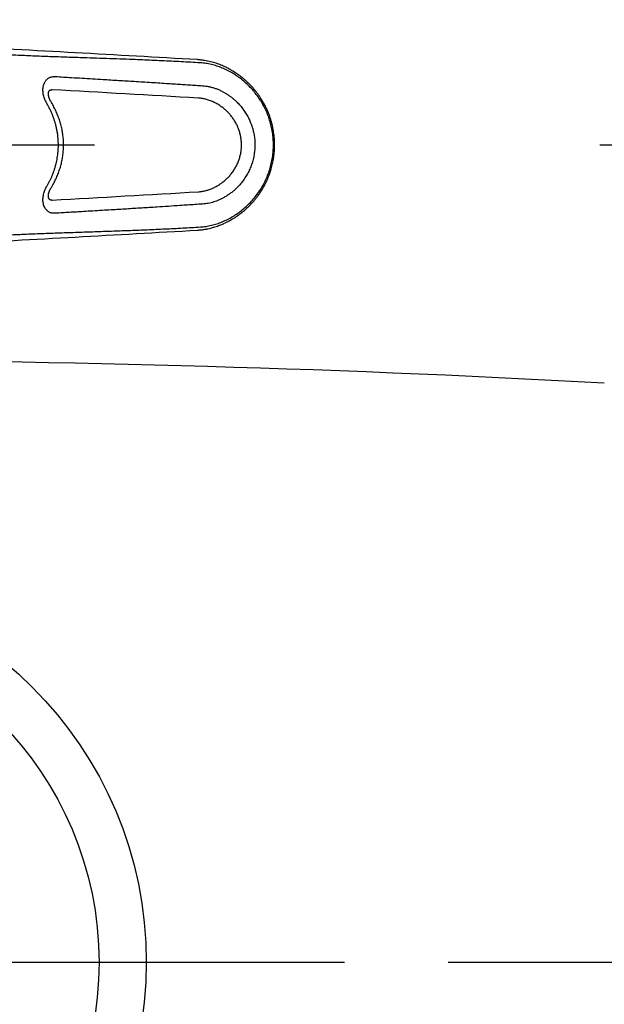
# Model space of a CAD drawing. Units: millimetres. Extents: x 210 to 8110, y 68 to 5608.
# Drawn here: x 4202 to 4338, y 4649 to 4878 of the extents above; entities that cross this region are included whole.
import ezdxf

# ---------------------------------------------------------------- set-up
doc = ezdxf.new("R2010")
doc.units = ezdxf.units.MM
doc.header["$LTSCALE"] = 5
doc.linetypes.add('DASHDOT', pattern=[50.5, 30, -9, 2.5, -9])
doc.layers.get('0').update_dxf_attribs({"lineweight": 9})
doc.layers.add('レイヤ_2', color=134, linetype='Continuous', lineweight=9)
doc.layers.add('レイヤ_5', color=94, linetype='Continuous', lineweight=9)
doc.styles.get("Standard").update_dxf_attribs({"font": 'txt', "bigfont": 'bigfont'})
doc.styles.add('ＭＳ ゴシック', font='txt')
doc.dimstyles.get("Standard").update_dxf_attribs({"dimtxt": 0.18, "dimasz": 0.18, "dimexe": 0.18, "dimexo": 0.0625, "dimgap": 0.09, "dimtad": 0, "dimtih": 1, "dimtoh": 1, "dimdec": 4, "dimzin": 0, "dimdsep": 46, "dimtxsty": 'Standard', "dimcen": 0.09, "dimadec": 0, "dimazin": 0, "dimtfac": 1, "dimtdec": 4, "dimtofl": 0, "dimtmove": 0, "dimatfit": 3, "dimfxl": 1, "dimtolj": 1, "dimtzin": 0, "dimarcsym": 0})

# ---------------------------------------------------------------- blocks, each defined once
blk = doc.blocks.new('_DOT')
at = {"color": 0}
blk.add_line((-0.5, 0), (-1, 0), dxfattribs=at)
at = {"color": 0, "const_width": 0.5}
blk.add_lwpolyline([(-0.25, 0, 1), (0.25, 0, 1)], format="xyb", close=True, dxfattribs=at)
blk = doc.blocks.new('Dim15')
at = {"layer": 'レイヤ_2', "color": 134, "linetype": 'Continuous', "lineweight": 30}
for p, q in [((4516.37, 5219.21), (4774.28, 5219.21)), ((4754.28, 4659.21), (4754.28, 5219.21)), ((4301.97, 4659.21), (4774.28, 4659.21))]:
    blk.add_line(p, q, dxfattribs=at)
at = {"layer": 'レイヤ_2', "color": 134, "linetype": 'Continuous', "lineweight": 30, "xscale": 12, "yscale": 12, "zscale": 12}
for p, rotation in [((4754.28, 5219.21), 89.99999999999949), ((4754.28, 4659.21), 269.9999999999998)]:
    blk.add_blockref('_DOT', p, dxfattribs=dict(at, rotation=rotation))
at = {"layer": 'レイヤ_2', "color": 134, "linetype": 'Continuous', "lineweight": 9, "insert": (4754.28, 4877.71), "char_height": 70, "width": 900, "attachment_point": 8, "rotation": 90, "style": 'ＭＳ ゴシック'}
blk.add_mtext('560', dxfattribs=at)
blk = doc.blocks.new('Dim19')
at = {"layer": 'レイヤ_5', "color": 94, "linetype": 'Continuous', "lineweight": 30}
for p, q in [((4516.37, 5219.21), (4640.28, 5219.21)), ((4620.28, 4849.21), (4620.28, 5219.21)), ((4337.28, 4849.21), (4640.28, 4849.21))]:
    blk.add_line(p, q, dxfattribs=at)
at = {"layer": 'レイヤ_5', "color": 94, "linetype": 'Continuous', "lineweight": 30, "xscale": 12, "yscale": 12, "zscale": 12}
for p, rotation in [((4620.28, 5219.21), 269.9999999999998), ((4620.28, 4849.21), 89.99999999999991)]:
    blk.add_blockref('_DOT', p, dxfattribs=dict(at, rotation=rotation))
at = {"layer": 'レイヤ_5', "color": 94, "linetype": 'Continuous', "lineweight": 9, "insert": (4620.28, 5034.21), "char_height": 70, "width": 900, "attachment_point": 8, "rotation": 90, "style": 'ＭＳ ゴシック'}
blk.add_mtext('370', dxfattribs=at)

msp = doc.modelspace()

# ---------------------------------------------------------------- linework, layer by layer
at = {"layer": 'レイヤ_2', "color": 134, "linetype": 'DASHDOT', "lineweight": 30}
msp.add_line((4277.866, 4659.136), (4004.469, 4659.136), dxfattribs=at)
at = {"layer": 'レイヤ_2', "color": 134, "linetype": 'Continuous', "lineweight": 30}
for radius in [90.5, 79.5]:
    msp.add_circle((4141.3, 4659.136), radius, dxfattribs=at)
msp.add_arc((4141.366, 1199.21), 3600, 86.86378, 93.13622, dxfattribs=at)
at = {"layer": 'レイヤ_5', "color": 94, "linetype": 'Continuous', "lineweight": 30}
for p, q in [((4243.69, 4869.05), (4243.776, 4869.036)), ((4209.898, 4862.059), (4209.782, 4862.059)), ((4209.898, 4862.059), (4209.797, 4862.061)), ((4209.717, 4836.393), (4209.898, 4836.393)), ((4209.796, 4836.39), (4209.898, 4836.393)), ((4243.69, 4829.401), (4243.776, 4829.415))]:
    msp.add_line(p, q, dxfattribs=at)
at = {"layer": 'レイヤ_5', "color": 94, "linetype": 'DASHDOT', "lineweight": 30}
msp.add_line((4099.656, 4849.21), (4219.791, 4849.21), dxfattribs=at)
at = {"layer": 'レイヤ_5', "color": 94, "linetype": 'Continuous', "lineweight": 30}
for centre, radius, start, end in [((3107.374, -15143.809), 20045.092, 86.750273, 86.912891), ((3196.384, -13197.029), 18087.506, 86.679913, 86.787809), ((3202.771, 22783.568), 17975.411, 273.211854, 273.320424), ((3104.041, 24902.479), 20105.403, 273.087352, 273.249483)]:
    msp.add_arc(centre, radius, start, end, dxfattribs=at)
for points, knots in [([(4244.367, 4868.309), (4243.628, 4868.354), (4242.14, 4868.445), (4239.897, 4868.567), (4237.638, 4868.681), (4235.379, 4868.788), (4233.13, 4868.888), (4230.895, 4868.983), (4228.392, 4869.083), (4225.616, 4869.186), (4222.555, 4869.294), (4219.476, 4869.398), (4216.088, 4869.512), (4212.393, 4869.637), (4208.409, 4869.781), (4204.444, 4869.936), (4201.121, 4870.08), (4198.429, 4870.209), (4196.342, 4870.315), (4194.228, 4870.427), (4192.074, 4870.543), (4189.873, 4870.662), (4188.388, 4870.741), (4187.636, 4870.78)], [0, 0, 0, 0, 2.2203775, 4.4725554, 6.740355, 9.005302, 11.2566219, 13.4934738, 15.7177554, 18.7706617, 21.8289826, 24.9052254, 28.0118877, 32.0012535, 35.9955859, 39.970036, 43.9064569, 45.9727389, 48.0580595, 50.172819, 52.32624, 54.5278047, 56.7871844, 56.7871844, 56.7871844, 56.7871844]), ([(4243.777, 4829.415), (4244.056, 4829.437), (4244.6, 4829.479), (4245.39, 4829.592), (4246.132, 4829.73), (4246.825, 4829.891), (4247.467, 4830.067), (4248.059, 4830.252), (4248.602, 4830.441), (4249.094, 4830.63), (4249.537, 4830.814), (4249.932, 4830.989), (4250.279, 4831.153), (4250.579, 4831.301), (4250.833, 4831.432), (4251.043, 4831.543), (4251.207, 4831.633), (4251.329, 4831.7), (4251.422, 4831.753), (4251.531, 4831.815), (4251.685, 4831.904), (4251.896, 4832.029), (4252.151, 4832.186), (4252.45, 4832.376), (4252.788, 4832.6), (4253.317, 4832.967), (4253.999, 4833.478), (4254.721, 4834.08), (4255.326, 4834.63), (4255.829, 4835.12), (4256.304, 4835.616), (4256.761, 4836.126), (4257.231, 4836.69), (4257.723, 4837.325), (4258.232, 4838.043), (4258.731, 4838.82), (4259.158, 4839.56), (4259.518, 4840.247), (4259.817, 4840.87), (4260.104, 4841.524), (4260.374, 4842.209), (4260.624, 4842.918), (4260.842, 4843.624), (4261.025, 4844.298), (4261.171, 4844.917), (4261.285, 4845.48), (4261.374, 4845.985), (4261.441, 4846.431), (4261.488, 4846.792), (4261.52, 4847.078), (4261.542, 4847.296), (4261.561, 4847.502), (4261.579, 4847.726), (4261.598, 4847.997), (4261.616, 4848.326), (4261.63, 4848.714), (4261.636, 4849.111), (4261.634, 4849.5), (4261.626, 4849.84), (4261.614, 4850.142), (4261.602, 4850.365), (4261.593, 4850.518), (4261.586, 4850.622), (4261.579, 4850.715), (4261.567, 4850.872), (4261.546, 4851.117), (4261.51, 4851.468), (4261.452, 4851.937), (4261.366, 4852.514), (4261.243, 4853.189), (4261.087, 4853.902), (4260.9, 4854.626), (4260.681, 4855.355), (4260.432, 4856.087), (4260.141, 4856.84), (4259.804, 4857.614), (4259.417, 4858.405), (4258.984, 4859.198), (4258.517, 4859.967), (4258.034, 4860.69), (4257.544, 4861.362), (4257.034, 4862.004), (4256.507, 4862.616), (4255.966, 4863.193), (4255.437, 4863.716), (4254.925, 4864.188), (4254.436, 4864.609), (4253.973, 4864.984), (4253.542, 4865.314), (4253.141, 4865.606), (4252.834, 4865.818), (4252.616, 4865.964), (4252.476, 4866.056), (4252.344, 4866.142), (4252.213, 4866.225), (4252.068, 4866.315), (4251.881, 4866.43), (4251.635, 4866.576), (4251.324, 4866.755), (4250.956, 4866.956), (4250.554, 4867.164), (4250.124, 4867.373), (4249.67, 4867.58), (4249.17, 4867.791), (4248.624, 4868.002), (4248.031, 4868.208), (4247.405, 4868.402), (4246.747, 4868.579), (4246.061, 4868.735), (4245.334, 4868.868), (4244.569, 4868.975), (4244.045, 4869.016), (4243.777, 4869.036)], [0, 0, 0, 0, 0.8398417, 1.637593, 2.3923865, 3.1033232, 3.7695295, 4.3901912, 4.9645722, 5.4920211, 5.9719717, 6.4039386, 6.7875106, 7.1223532, 7.4084262, 7.6454488, 7.8330784, 7.9710675, 8.0620084, 8.1560636, 8.3475792, 8.5930413, 8.892657, 9.2466264, 9.6551103, 10.1102692, 11.177566, 12.2104894, 12.9280716, 13.6296442, 14.3158621, 14.9889693, 15.6838878, 16.518683, 17.3992651, 18.3225247, 19.288899, 19.9586047, 20.6496185, 21.3629578, 22.0997167, 22.8594816, 23.6173798, 24.3161658, 24.9526146, 25.5263699, 26.0382443, 26.4893307, 26.8797264, 27.1326849, 27.3514515, 27.5380156, 27.7528879, 28.0243829, 28.3529664, 28.7411924, 29.1903826, 29.54245, 29.908276, 30.212831, 30.4463325, 30.5800251, 30.6716153, 30.759253, 30.8588695, 31.14422, 31.4973185, 31.9180146, 32.560504, 33.2474916, 33.9774915, 34.7500286, 35.488728, 36.2614533, 37.0678331, 37.9112068, 38.7921986, 39.7098022, 40.6190916, 41.4895133, 42.3205435, 43.1118546, 43.9507722, 44.7407915, 45.484399, 46.1810332, 46.8302173, 47.4213585, 47.9652428, 48.4608605, 48.9082775, 49.0835624, 49.2502084, 49.40823, 49.5576422, 49.7164921, 49.9194813, 50.2162549, 50.5748971, 50.9948778, 51.475516, 51.9308045, 52.4298973, 52.9724221, 53.5579068, 54.1857666, 54.8552943, 55.5239842, 56.2281761, 56.9669866, 57.739475, 58.5446886, 58.5446886, 58.5446886, 58.5446886]), ([(4244.367, 4830.142), (4244.795, 4830.18), (4245.657, 4830.257), (4246.942, 4830.513), (4248.221, 4830.869), (4249.485, 4831.331), (4250.724, 4831.894), (4251.93, 4832.558), (4253.095, 4833.318), (4254.211, 4834.167), (4255.268, 4835.097), (4256.262, 4836.107), (4257.185, 4837.194), (4258.031, 4838.349), (4258.791, 4839.563), (4259.461, 4840.829), (4260.038, 4842.147), (4260.518, 4843.511), (4260.896, 4844.909), (4261.169, 4846.331), (4261.334, 4847.773), (4261.389, 4849.231), (4261.332, 4850.693), (4261.164, 4852.145), (4260.888, 4853.573), (4260.509, 4854.969), (4260.029, 4856.328), (4259.45, 4857.642), (4258.777, 4858.909), (4258.015, 4860.123), (4257.171, 4861.275), (4256.25, 4862.357), (4255.256, 4863.365), (4254.198, 4864.295), (4253.084, 4865.142), (4251.922, 4865.898), (4250.72, 4866.559), (4249.484, 4867.12), (4248.222, 4867.581), (4246.942, 4867.937), (4245.657, 4868.194), (4244.795, 4868.271), (4244.367, 4868.309)], [0, 0, 0, 0, 1.286823, 2.5951597, 3.9230783, 5.2680248, 6.6271054, 8.0024221, 9.3945693, 10.7971086, 12.2032524, 13.6164047, 15.0431307, 16.4776113, 17.9075812, 19.3362149, 20.7726086, 22.2199021, 23.6692392, 25.1132908, 26.5605094, 28.0200071, 29.4857075, 30.9458036, 32.399515, 33.8456304, 35.2826875, 36.716137, 38.1507394, 39.5835591, 41.0113803, 42.4309248, 43.8443364, 45.2531261, 46.6529965, 48.0396115, 49.408848, 50.7639679, 52.1078738, 53.4363357, 54.7454714, 56.0320768, 56.0320768, 56.0320768, 56.0320768]), ([(4208.601, 4858.987), (4208.53, 4859.113), (4208.39, 4859.364), (4208.197, 4859.793), (4208.023, 4860.269), (4207.884, 4860.791), (4207.796, 4861.3), (4207.756, 4861.792), (4207.761, 4862.262), (4207.809, 4862.7), (4207.896, 4863.101), (4208.016, 4863.465), (4208.167, 4863.794), (4208.347, 4864.084), (4208.55, 4864.337), (4208.781, 4864.56), (4209.041, 4864.749), (4209.324, 4864.902), (4209.632, 4865.019), (4209.96, 4865.095), (4210.305, 4865.134), (4210.539, 4865.127), (4210.657, 4865.124)], [0, 0, 0, 0, 0.4326607, 0.8616475, 1.4107547, 1.9513469, 2.4786541, 2.9599334, 3.4301756, 3.8869058, 4.2772095, 4.6599845, 5.0348949, 5.3592017, 5.6825958, 6.0058978, 6.3202654, 6.6415175, 6.9697819, 7.304542, 7.6509075, 8.0060706, 8.0060706, 8.0060706, 8.0060706]), ([(4210.657, 4865.124), (4211.897, 4865.049), (4213.959, 4864.924), (4216.841, 4864.75), (4219.297, 4864.602), (4222.144, 4864.431), (4225.382, 4864.238), (4229.127, 4864.012), (4232.988, 4863.771), (4236.171, 4863.561), (4238.565, 4863.399), (4240.159, 4863.292), (4241.744, 4863.186), (4243.316, 4863.083), (4244.359, 4863.017), (4244.877, 4862.985)], [0, 0, 0, 0, 3.7252205, 6.1993007, 8.660744, 11.1068379, 14.7553177, 18.39116, 22.3645039, 26.3593312, 27.9624081, 29.5616979, 31.15218, 32.7288358, 34.2866506, 34.2866506, 34.2866506, 34.2866506]), ([(4209.555, 4859.383), (4209.525, 4859.433), (4209.46, 4859.542), (4209.37, 4859.716), (4209.287, 4859.901), (4209.217, 4860.085), (4209.159, 4860.269), (4209.112, 4860.451), (4209.078, 4860.631), (4209.055, 4860.807), (4209.044, 4860.975), (4209.043, 4861.132), (4209.053, 4861.276), (4209.071, 4861.406), (4209.094, 4861.515), (4209.12, 4861.604), (4209.15, 4861.684), (4209.186, 4861.76), (4209.23, 4861.83), (4209.276, 4861.888), (4209.326, 4861.937), (4209.377, 4861.973), (4209.424, 4861.997), (4209.468, 4862.013), (4209.52, 4862.028), (4209.587, 4862.042), (4209.672, 4862.052), (4209.743, 4862.056), (4209.787, 4862.056), (4209.797, 4862.056)], [0, 0, 0, 0, 0.1762794, 0.3824467, 0.5858507, 0.7835051, 0.9739643, 1.1630088, 1.3473335, 1.5249724, 1.693713, 1.8513469, 1.9963302, 2.1275554, 2.244417, 2.3287243, 2.4064578, 2.4991947, 2.581408, 2.6543688, 2.7212883, 2.7910365, 2.8394606, 2.8790012, 2.9314443, 3.0016853, 3.0866283, 3.1859713, 3.2166937, 3.2166937, 3.2166937, 3.2166937]), ([(4244.877, 4862.985), (4245.123, 4862.964), (4245.618, 4862.923), (4246.356, 4862.795), (4247.103, 4862.617), (4247.853, 4862.382), (4248.605, 4862.09), (4249.288, 4861.773), (4249.904, 4861.442), (4250.456, 4861.109), (4250.814, 4860.869), (4250.99, 4860.744), (4250.99, 4860.744)], [0, 0, 0, 0, 0.7402975, 1.4893541, 2.2456254, 3.0415797, 3.8473046, 4.660975, 5.2998195, 5.9442799, 6.5932018, 6.5932598, 6.5932598, 6.5932598, 6.5932598]), ([(4208.601, 4839.464), (4208.711, 4839.654), (4208.93, 4840.033), (4209.236, 4840.616), (4209.527, 4841.209), (4209.803, 4841.823), (4210.064, 4842.459), (4210.307, 4843.116), (4210.527, 4843.784), (4210.724, 4844.465), (4210.896, 4845.156), (4211.043, 4845.86), (4211.163, 4846.571), (4211.256, 4847.298), (4211.321, 4848.04), (4211.355, 4848.797), (4211.357, 4849.556), (4211.327, 4850.322), (4211.263, 4851.093), (4211.166, 4851.867), (4211.035, 4852.639), (4210.874, 4853.393), (4210.686, 4854.128), (4210.472, 4854.844), (4210.23, 4855.553), (4209.959, 4856.257), (4209.661, 4856.954), (4209.334, 4857.644), (4208.983, 4858.323), (4208.728, 4858.766), (4208.601, 4858.987)], [0, 0, 0, 0, 0.6572885, 1.3148755, 1.975383, 2.636223, 3.3357334, 4.0356235, 4.7396004, 5.443938, 6.1609012, 6.8781811, 7.6002941, 8.3226385, 9.0777259, 9.8329348, 10.5938859, 11.354802, 12.1334554, 12.9119119, 13.6961174, 14.4799906, 15.2260154, 15.9716568, 16.7215654, 17.4710444, 18.2337026, 18.9959153, 19.7618826, 20.5274429, 20.5274429, 20.5274429, 20.5274429]), ([(4209.555, 4839.068), (4209.614, 4839.166), (4209.785, 4839.444), (4210.053, 4839.908), (4210.351, 4840.459), (4210.628, 4841.01), (4210.886, 4841.564), (4211.126, 4842.121), (4211.347, 4842.68), (4211.549, 4843.24), (4211.733, 4843.802), (4211.897, 4844.363), (4212.042, 4844.924), (4212.169, 4845.487), (4212.279, 4846.052), (4212.371, 4846.62), (4212.445, 4847.19), (4212.501, 4847.759), (4212.539, 4848.327), (4212.558, 4848.892), (4212.56, 4849.452), (4212.544, 4850.011), (4212.511, 4850.571), (4212.46, 4851.133), (4212.391, 4851.696), (4212.304, 4852.258), (4212.2, 4852.819), (4212.078, 4853.379), (4211.938, 4853.937), (4211.781, 4854.491), (4211.606, 4855.043), (4211.414, 4855.593), (4211.204, 4856.141), (4210.976, 4856.686), (4210.731, 4857.227), (4210.467, 4857.767), (4210.185, 4858.303), (4209.885, 4858.838), (4209.67, 4859.196), (4209.558, 4859.377), (4209.554, 4859.383)], [0, 0, 0, 0, 0.3421943, 0.980664, 1.6066829, 2.2213665, 2.832057, 3.4382677, 4.0395677, 4.6356027, 5.2260946, 5.8110436, 6.3901465, 6.9644664, 7.5402793, 8.1163273, 8.6912061, 9.2638305, 9.8331775, 10.3983042, 10.9577584, 11.513881, 12.07607, 12.6404334, 13.2069982, 13.7757612, 14.3467003, 14.9197756, 15.4949304, 16.0709131, 16.6480231, 17.23171, 17.8180766, 18.4080125, 19.0024028, 19.6021509, 20.2081811, 20.8215686, 21.4419961, 21.4607866, 21.4607866, 21.4607866, 21.4607866]), ([(4243.904, 4838.333), (4244.168, 4838.356), (4244.705, 4838.402), (4245.507, 4838.563), (4246.176, 4838.753), (4246.709, 4838.943), (4247.237, 4839.156), (4247.884, 4839.463), (4248.637, 4839.892), (4249.37, 4840.386), (4250.07, 4840.943), (4250.734, 4841.563), (4251.351, 4842.239), (4251.825, 4842.85), (4252.175, 4843.365), (4252.503, 4843.892), (4252.796, 4844.436), (4253.053, 4844.994), (4253.23, 4845.426), (4253.39, 4845.869), (4253.531, 4846.324), (4253.653, 4846.786), (4253.783, 4847.388), (4253.88, 4848.039), (4253.933, 4848.736), (4253.944, 4849.34), (4253.922, 4849.897), (4253.875, 4850.405), (4253.794, 4850.996), (4253.649, 4851.718), (4253.406, 4852.56), (4253.092, 4853.387), (4252.712, 4854.188), (4252.267, 4854.96), (4251.761, 4855.694), (4251.196, 4856.392), (4250.575, 4857.046), (4249.976, 4857.585), (4249.419, 4858.021), (4248.922, 4858.369), (4248.45, 4858.665), (4248.01, 4858.913), (4247.595, 4859.126), (4247.165, 4859.323), (4246.719, 4859.505), (4246.267, 4859.665), (4245.805, 4859.804), (4245.337, 4859.921), (4244.861, 4860.013), (4244.384, 4860.082), (4244.064, 4860.106), (4243.904, 4860.118)], [0, 0, 0, 0, 0.7941448, 1.615431, 2.4490455, 2.8784532, 3.3109767, 4.1559321, 5.0269184, 5.9066958, 6.8068956, 7.7075971, 8.6280255, 9.5519305, 10.023361, 10.4954461, 11.4128166, 11.8756297, 12.33881, 12.8132423, 13.2879502, 13.7668106, 14.2458543, 15.1343231, 15.738322, 16.3428949, 16.9469266, 17.4091576, 17.8713181, 18.7366553, 19.6166501, 20.4957249, 21.3889467, 22.272055, 23.1677043, 24.0605403, 24.9648096, 25.8675624, 26.4773119, 27.0850646, 27.6886583, 28.1464146, 28.601129, 29.0852487, 29.5656097, 30.0465586, 30.5235471, 31.0107207, 31.4936313, 31.9772402, 32.4564507, 32.4564507, 32.4564507, 32.4564507]), ([(4250.99, 4860.744), (4250.991, 4860.744), (4251.161, 4860.629), (4251.498, 4860.389), (4251.988, 4860.004), (4252.462, 4859.593), (4252.898, 4859.179), (4253.297, 4858.766), (4253.662, 4858.358), (4254.011, 4857.934), (4254.348, 4857.492), (4254.67, 4857.032), (4254.976, 4856.555), (4255.265, 4856.065), (4255.531, 4855.568), (4255.773, 4855.068), (4256.02, 4854.506), (4256.264, 4853.872), (4256.495, 4853.164), (4256.672, 4852.5), (4256.806, 4851.886), (4256.904, 4851.325), (4256.979, 4850.76), (4257.031, 4850.191), (4257.06, 4849.618), (4257.064, 4849.039), (4257.044, 4848.456), (4256.998, 4847.869), (4256.928, 4847.282), (4256.832, 4846.7), (4256.712, 4846.126), (4256.569, 4845.557), (4256.402, 4844.995), (4256.209, 4844.434), (4255.992, 4843.879), (4255.749, 4843.328), (4255.482, 4842.787), (4255.198, 4842.268), (4254.899, 4841.771), (4254.587, 4841.296), (4254.255, 4840.834), (4253.903, 4840.382), (4253.531, 4839.943), (4253.139, 4839.516), (4252.728, 4839.107), (4252.24, 4838.659), (4251.666, 4838.185), (4251.219, 4837.861), (4250.991, 4837.707), (4250.99, 4837.707)], [0, 0, 0, 0, 0.0000577, 0.6184917, 1.2393158, 1.8683091, 2.4995442, 3.0439899, 3.5898654, 4.1406776, 4.6927086, 5.2571685, 5.8226705, 6.3929957, 6.9641712, 7.5117898, 8.0600263, 8.8038918, 9.5491458, 10.2945183, 10.8637112, 11.4331519, 12.0032562, 12.5734933, 13.1479613, 13.7224613, 14.3100746, 14.8976211, 15.4895821, 16.0813566, 16.6660434, 17.2504175, 17.8387865, 18.4266924, 19.0277113, 19.6280743, 20.2323245, 20.8357088, 21.403711, 21.9707435, 22.5406007, 23.1092486, 23.6889205, 24.2670668, 24.8478781, 25.4268732, 26.2542757, 27.0808621, 27.0809199, 27.0809199, 27.0809199, 27.0809199]), ([(4210.657, 4833.327), (4210.548, 4833.324), (4210.331, 4833.317), (4210.013, 4833.349), (4209.694, 4833.414), (4209.383, 4833.523), (4209.085, 4833.675), (4208.863, 4833.83), (4208.635, 4834.026), (4208.407, 4834.277), (4208.172, 4834.641), (4207.988, 4835.048), (4207.858, 4835.493), (4207.779, 4835.969), (4207.752, 4836.461), (4207.775, 4836.963), (4207.846, 4837.471), (4207.964, 4837.981), (4208.129, 4838.488), (4208.337, 4838.987), (4208.513, 4839.305), (4208.601, 4839.464)], [0, 0, 0, 0, 0.3279715, 0.6484023, 0.9590002, 1.3005378, 1.6342444, 1.9601073, 2.1096191, 2.5376152, 2.9691239, 3.4054632, 3.8730527, 4.3550812, 4.8496506, 5.3485901, 5.8617623, 6.3854169, 6.9171839, 7.4588822, 8.0052836, 8.0052836, 8.0052836, 8.0052836]), ([(4209.796, 4836.39), (4209.795, 4836.39), (4209.765, 4836.39), (4209.703, 4836.392), (4209.615, 4836.402), (4209.535, 4836.418), (4209.471, 4836.436), (4209.423, 4836.455), (4209.376, 4836.479), (4209.328, 4836.513), (4209.277, 4836.562), (4209.23, 4836.621), (4209.185, 4836.694), (4209.143, 4836.782), (4209.112, 4836.871), (4209.09, 4836.956), (4209.07, 4837.049), (4209.053, 4837.167), (4209.043, 4837.311), (4209.043, 4837.466), (4209.053, 4837.632), (4209.075, 4837.806), (4209.109, 4837.986), (4209.155, 4838.171), (4209.214, 4838.357), (4209.284, 4838.544), (4209.366, 4838.729), (4209.456, 4838.905), (4209.523, 4839.016), (4209.554, 4839.069)], [0, 0, 0, 0, 0.0024631, 0.089643, 0.1856182, 0.268314, 0.3347806, 0.3836297, 0.4240352, 0.4909091, 0.5611818, 0.635291, 0.7170435, 0.8177041, 0.9269796, 0.9996184, 1.0803963, 1.2128652, 1.3571349, 1.5125349, 1.6784555, 1.8539655, 2.0378794, 2.2286726, 2.4243111, 2.6243043, 2.827227, 3.0321387, 3.2163672, 3.2163672, 3.2163672, 3.2163672]), ([(4250.99, 4837.707), (4250.99, 4837.707), (4250.753, 4837.54), (4250.27, 4837.221), (4249.52, 4836.795), (4248.803, 4836.448), (4248.126, 4836.171), (4247.495, 4835.953), (4246.852, 4835.771), (4246.199, 4835.627), (4245.539, 4835.52), (4245.097, 4835.484), (4244.877, 4835.467)], [0, 0, 0, 0, 0.000058, 0.8709931, 1.7340118, 2.586443, 3.2596393, 3.9271974, 4.5880964, 5.262683, 5.9314478, 6.5932827, 6.5932827, 6.5932827, 6.5932827]), ([(4244.877, 4835.467), (4244.299, 4835.43), (4243.136, 4835.357), (4241.383, 4835.241), (4239.315, 4835.103), (4236.942, 4834.942), (4233.978, 4834.744), (4230.729, 4834.538), (4227.193, 4834.322), (4224.124, 4834.138), (4221.515, 4833.982), (4219.364, 4833.854), (4216.837, 4833.702), (4213.933, 4833.525), (4211.751, 4833.393), (4210.657, 4833.327)], [0, 0, 0, 0, 1.7368616, 3.4962405, 5.2712468, 7.9528345, 10.6328479, 14.1816398, 17.7192341, 21.2607635, 23.4050408, 25.5598099, 27.7265621, 31.0001092, 34.2866546, 34.2866546, 34.2866546, 34.2866546]), ([(4187.636, 4827.671), (4188.354, 4827.709), (4189.773, 4827.784), (4191.878, 4827.898), (4193.938, 4828.009), (4195.962, 4828.117), (4197.957, 4828.219), (4199.934, 4828.315), (4201.902, 4828.405), (4204.597, 4828.521), (4208.032, 4828.656), (4212.203, 4828.807), (4216.305, 4828.947), (4220.313, 4829.081), (4224.224, 4829.215), (4228.117, 4829.357), (4231.394, 4829.488), (4234.065, 4829.604), (4236.131, 4829.699), (4238.203, 4829.798), (4240.273, 4829.904), (4242.328, 4830.017), (4243.69, 4830.101), (4244.367, 4830.142)], [0, 0, 0, 0, 2.1585135, 4.2635225, 6.3236861, 8.3475457, 10.3429726, 12.318877, 14.2844078, 16.252804, 20.4121627, 24.5959344, 28.7755525, 32.723644, 36.6279818, 40.5143391, 44.4103905, 46.4669895, 48.5354813, 50.6144141, 52.6915517, 54.7532954, 56.7871862, 56.7871862, 56.7871862, 56.7871862])]:
    msp.add_open_spline(points, degree=3, knots=knots, dxfattribs=at)

# ---------------------------------------------------------------- dimensions: what is measured, and where the dimension line sits
at = {"layer": 'レイヤ_2', "color": 134, "linetype": 'Continuous', "lineweight": 30}
dim = msp.add_linear_dim(base=(4754.276, 5219.21), p1=(4281.965, 4659.21), p2=(4496.366, 5219.21), angle=90, dimstyle='Standard', override={"dimscale": 1, "dimtxt": 70, "dimasz": 12, "dimexe": 20, "dimexo": 20, "dimgap": 0, "dimtad": 1, "dimtih": 0, "dimtoh": 0, "dimdec": 2, "dimzin": 8, "dimtxsty": 'ＭＳ ゴシック', "dimblk1": 'DOT', "dimblk2": 'DOT', "dimsah": 1, "dimse1": 0, "dimse2": 0, "dimtix": 0, "dimtofl": 1, "dimtmove": 1, "dimatfit": 2, "dimtzin": 8}, dxfattribs=at)
dim.commit()
dim.dimension.update_dxf_attribs({"geometry": 'Dim15', "text_midpoint": (4754.276, 4877.71), "dimtype": 160})
at = {"layer": 'レイヤ_5', "color": 94, "linetype": 'Continuous', "lineweight": 30}
dim = msp.add_linear_dim(base=(4620.276, 5219.21), p1=(4317.276, 4849.21), p2=(4496.366, 5219.21), angle=90, dimstyle='Standard', override={"dimscale": 1, "dimtxt": 70, "dimasz": 12, "dimexe": 20, "dimexo": 20, "dimgap": 0, "dimtad": 1, "dimtih": 0, "dimtoh": 0, "dimdec": 2, "dimzin": 8, "dimtxsty": 'ＭＳ ゴシック', "dimblk1": 'DOT', "dimblk2": 'DOT', "dimsah": 1, "dimse1": 0, "dimse2": 0, "dimtix": 0, "dimtofl": 1, "dimtmove": 1, "dimatfit": 2, "dimtzin": 8}, dxfattribs=at)
dim.commit()
dim.dimension.update_dxf_attribs({"geometry": 'Dim19', "text_midpoint": (4620.276, 5034.21), "dimtype": 160})

doc.saveas('drawing.dxf')
